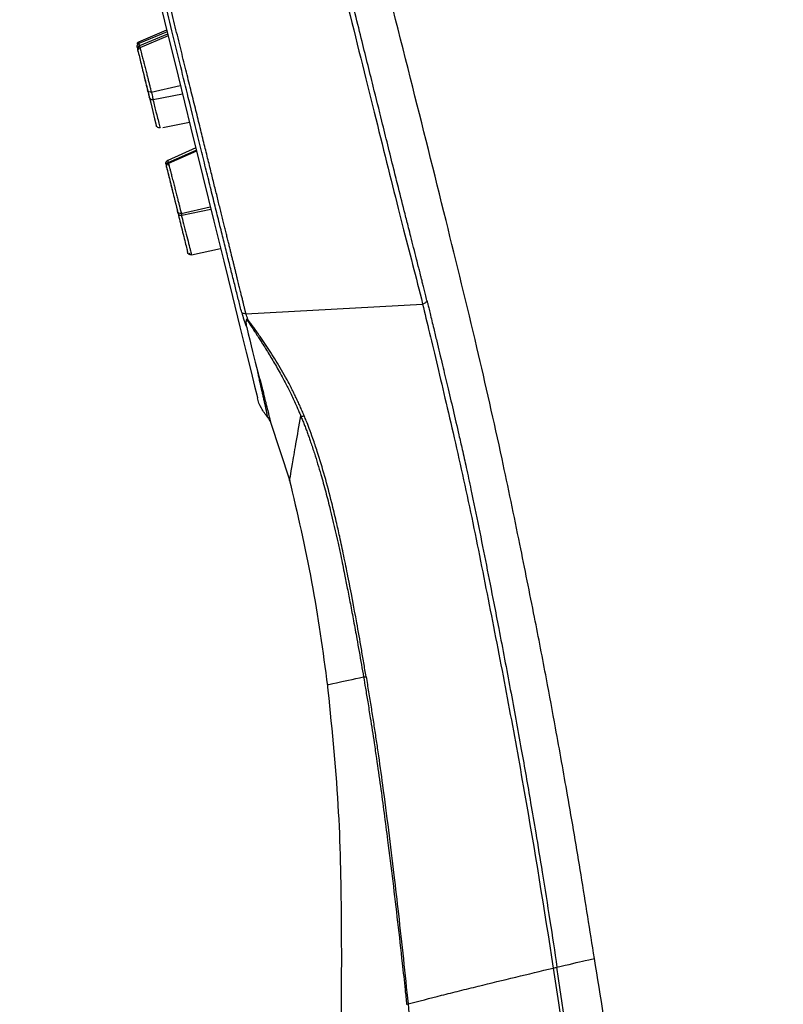
# Paper-space layout '_Right' of a CAD drawing. Units: millimetres. Extents: x -132 to 24, y 0 to 356.
# Drawn here: x -91 to -44, y 227 to 287 of the extents above; entities that cross this region are included whole.
import ezdxf

# ---------------------------------------------------------------- set-up
doc = ezdxf.new("R2010")
doc.units = ezdxf.units.MM

psp = doc.layouts.new('_Right')

# ---------------------------------------------------------------- linework, layer by layer
at = {"color": 7, "linetype": 'Continuous', "lineweight": 25}
for p, q in [((-81.737, 286.371), (-83.455, 285.639)), ((-81.713, 286.273), (-83.433, 285.556)), ((-81.678, 286.132), (-83.398, 285.413)), ((-81.652, 286.028), (-83.371, 285.296)), ((-83.433, 285.555), (-83.409, 285.456)), ((-82.674, 282.59), (-80.902, 282.993)), ((-82.896, 282.678), (-82.884, 282.627)), ((-82.853, 282.503), (-82.828, 282.401)), ((-82.566, 282.134), (-80.777, 282.485)), ((-82.588, 281.432), (-82.588, 281.432)), ((-81.967, 280.437), (-80.348, 280.748)), ((-79.959, 279.177), (-81.673, 278.413)), ((-81.643, 278.288), (-79.925, 279.038)), ((-79.914, 278.992), (-81.627, 278.227)), ((-81.643, 278.288), (-81.612, 278.166)), ((-81.142, 275.58), (-81.13, 275.529)), ((-80.843, 275.181), (-79.069, 275.574)), ((-80.815, 275.065), (-79.037, 275.445)), ((-80.232, 272.705), (-80.217, 272.648)), ((-80.217, 272.648), (-78.442, 273.037)), ((-76.891, 269.048), (-66.097, 269.642)), ((-75.421, 262.478), (-74.217, 258.852))]:
    psp.add_line(p, q, dxfattribs=at)
at = {"color": 7, "linetype": 'Continuous', "lineweight": 25, "flags": 128}
for points in [[(-82.747, 290.457), (-81.873, 286.922), (-81.041, 283.554), (-80.256, 280.38), (-79.526, 277.425), (-78.856, 274.713), (-78.252, 272.267), (-77.718, 270.106), (-77.258, 268.246), (-76.877, 266.704), (-76.577, 265.492), (-76.362, 264.619), (-76.231, 264.092), (-76.188, 263.916)], [(-82.978, 283.009), (-82.956, 282.918), (-82.844, 282.465), (-82.712, 281.932), (-82.581, 281.402), (-82.47, 280.953), (-82.396, 280.655), (-82.371, 280.552)]]:
    psp.add_lwpolyline(points, dxfattribs=at)
at = {"color": 7, "linetype": 'Continuous', "lineweight": 25}
for centre, start, end in [((-83.356, 285.371), 112.64618, 193.80228), ((-83.321, 285.228), 112.66227, 193.80229)]:
    psp.add_arc(centre, 0.2, start, end, dxfattribs=at)
for points, knots in [([(-55.597, 229.67), (-55.866, 231.372), (-56.392, 234.702), (-57.191, 239.393), (-57.903, 243.386), (-58.576, 247.004), (-59.299, 250.748), (-60.205, 255.225), (-61.341, 260.728), (-62.834, 267.321), (-64.737, 275.058), (-66.909, 283.743), (-69.356, 293.365), (-72.092, 303.925), (-75.072, 315.226), (-77.203, 322.992), (-78.284, 326.934)], [0, 0, 0, 0, 0.05173, 0.101208, 0.142844, 0.173469, 0.211715, 0.257311, 0.310583, 0.380396, 0.460225, 0.549782, 0.649152, 0.758255, 0.877282, 1, 1, 1, 1]), ([(-80.177, 326.282), (-79.544, 323.722), (-78.89, 321.075), (-77.561, 315.7), (-76.886, 312.97), (-74.861, 304.781), (-73.512, 299.324), (-70.978, 289.095), (-69.795, 284.329), (-68.25, 278.125), (-67.775, 276.212), (-67.118, 273.65), (-66.909, 272.848), (-66.502, 271.264), (-66.305, 270.482), (-66.097, 269.642)], [0, 0, 0, 0, 0.125, 0.125, 0.25, 0.25, 0.5, 0.5, 0.75, 0.75, 0.875, 0.875, 0.9375, 0.9375, 1, 1, 1, 1]), ([(-65.832, 269.856), (-65.863, 269.98), (-65.922, 270.217), (-66.005, 270.548), (-66.079, 270.844), (-66.145, 271.106), (-66.202, 271.336), (-66.252, 271.533), (-66.294, 271.699), (-66.329, 271.835), (-66.385, 272.057), (-66.488, 272.474), (-66.639, 273.076), (-66.801, 273.719), (-66.975, 274.401), (-67.226, 275.376), (-67.527, 276.563), (-67.882, 277.978), (-68.216, 279.329), (-68.633, 281.007), (-69.165, 283.149), (-69.73, 285.42), (-70.306, 287.739), (-70.807, 289.764), (-71.333, 291.889), (-71.796, 293.759), (-72.289, 295.746), (-72.786, 297.75), (-73.323, 299.914), (-73.817, 301.918), (-74.259, 303.71), (-74.604, 305.103), (-74.902, 306.312), (-75.315, 307.979), (-75.839, 310.093), (-76.46, 312.604), (-77.114, 315.247), (-77.734, 317.758), (-78.265, 319.907), (-78.653, 321.479), (-79.003, 322.894), (-79.314, 324.153), (-79.588, 325.262), (-79.758, 325.946), (-79.837, 326.265)], [0, 0, 0, 0, 0.009216, 0.017623, 0.025219, 0.032003, 0.037977, 0.043139, 0.047489, 0.051029, 0.053758, 0.064882, 0.083364, 0.100179, 0.113763, 0.134394, 0.172259, 0.197183, 0.228448, 0.257666, 0.299579, 0.35419, 0.384651, 0.424261, 0.459793, 0.492652, 0.517378, 0.557266, 0.589474, 0.62036, 0.65144, 0.672984, 0.684999, 0.707384, 0.750009, 0.782361, 0.823017, 0.871973, 0.899032, 0.923804, 0.94629, 0.966486, 0.984389, 1, 1, 1, 1]), ([(-77.15, 269.127), (-77.18, 269.245), (-77.24, 269.483), (-77.334, 269.853), (-77.43, 270.236), (-77.53, 270.632), (-77.632, 271.041), (-77.738, 271.464), (-77.848, 271.9), (-77.96, 272.351), (-78.076, 272.815), (-78.196, 273.294), (-78.319, 273.788), (-78.445, 274.296), (-78.575, 274.819), (-78.709, 275.357), (-78.846, 275.91), (-78.987, 276.479), (-79.132, 277.063), (-79.28, 277.662), (-79.432, 278.277), (-79.588, 278.907), (-79.91, 280.208), (-80.483, 282.536), (-81.358, 286.103), (-82.265, 289.799), (-83.107, 293.223), (-83.972, 296.715), (-84.967, 300.72), (-85.997, 304.869), (-86.656, 307.528), (-86.962, 308.766), (-87.006, 308.946), (-87.066, 309.19), (-87.142, 309.497), (-87.233, 309.867), (-87.34, 310.3), (-87.462, 310.796), (-87.6, 311.355), (-87.753, 311.977), (-87.921, 312.66), (-88.105, 313.406), (-88.303, 314.212), (-88.517, 315.079), (-88.745, 316.006), (-88.988, 316.991), (-89.244, 318.033), (-89.515, 319.131), (-89.798, 320.283), (-90.094, 321.486), (-90.403, 322.739), (-90.611, 323.583), (-90.717, 324.015)], [0, 0, 0, 0, 0.010788, 0.021699, 0.032732, 0.043889, 0.055169, 0.066573, 0.078099, 0.089749, 0.101522, 0.113418, 0.125438, 0.137581, 0.149847, 0.162238, 0.174751, 0.187388, 0.200149, 0.213034, 0.226042, 0.239174, 0.252431, 0.306057, 0.377322, 0.451795, 0.501294, 0.551606, 0.625276, 0.695677, 0.749922, 0.75178, 0.754643, 0.75851, 0.763383, 0.76926, 0.776142, 0.784029, 0.79292, 0.802817, 0.813719, 0.825626, 0.838538, 0.852456, 0.867379, 0.883307, 0.900241, 0.918181, 0.937127, 0.957078, 0.978036, 1, 1, 1, 1]), ([(-76.891, 269.048), (-76.894, 269.06), (-76.901, 269.088), (-76.911, 269.133), (-76.924, 269.185), (-76.938, 269.243), (-76.954, 269.308), (-76.971, 269.379), (-76.99, 269.458), (-77.011, 269.543), (-77.034, 269.636), (-77.058, 269.736), (-77.084, 269.843), (-77.112, 269.957), (-77.142, 270.079), (-77.174, 270.209), (-77.208, 270.346), (-77.244, 270.492), (-77.281, 270.646), (-77.321, 270.808), (-77.363, 270.979), (-77.407, 271.159), (-77.454, 271.347), (-77.502, 271.545), (-77.553, 271.752), (-77.606, 271.969), (-77.662, 272.195), (-77.72, 272.432), (-77.781, 272.679), (-77.844, 272.936), (-77.91, 273.204), (-77.979, 273.483), (-78.05, 273.773), (-78.124, 274.075), (-78.202, 274.388), (-78.282, 274.714), (-78.365, 275.051), (-78.451, 275.401), (-78.541, 275.764), (-78.633, 276.14), (-78.729, 276.529), (-78.829, 276.931), (-78.931, 277.348), (-79.037, 277.778), (-79.147, 278.222), (-79.26, 278.681), (-79.377, 279.155), (-79.498, 279.644), (-79.622, 280.148), (-79.75, 280.667), (-79.883, 281.202), (-80.019, 281.752), (-80.158, 282.319), (-80.302, 282.902), (-80.45, 283.501), (-80.603, 284.117), (-80.759, 284.75), (-80.919, 285.399), (-81.084, 286.066), (-81.253, 286.749), (-81.426, 287.45), (-81.603, 288.168), (-81.785, 288.903), (-81.971, 289.656), (-82.162, 290.427), (-82.356, 291.214), (-82.555, 292.019), (-82.759, 292.842), (-82.966, 293.682), (-83.178, 294.539), (-83.394, 295.413), (-83.614, 296.304), (-83.839, 297.212), (-84.067, 298.136), (-84.3, 299.077), (-84.536, 300.034), (-84.777, 301.006), (-85.021, 301.994), (-85.269, 302.997), (-85.521, 304.015), (-85.776, 305.047), (-86.035, 306.092), (-86.296, 307.151), (-86.561, 308.223), (-86.829, 309.306), (-87.1, 310.402), (-87.374, 311.507), (-87.65, 312.623), (-87.928, 313.748), (-88.208, 314.882), (-88.491, 316.023), (-88.775, 317.17), (-89.06, 318.323), (-89.346, 319.481), (-89.634, 320.643), (-89.921, 321.807), (-90.21, 322.972), (-90.401, 323.744), (-90.497, 324.131)], [0, 0, 0, 0, 0.001175, 0.002545, 0.00411, 0.005869, 0.007822, 0.00997, 0.012312, 0.014849, 0.01758, 0.020506, 0.023626, 0.026941, 0.03045, 0.034153, 0.038051, 0.042144, 0.046431, 0.050913, 0.055589, 0.060459, 0.065525, 0.070784, 0.076238, 0.081887, 0.087731, 0.093768, 0.100001, 0.106428, 0.113049, 0.119865, 0.126876, 0.134081, 0.14148, 0.149075, 0.156863, 0.164847, 0.173025, 0.181397, 0.189964, 0.198725, 0.207681, 0.216832, 0.226177, 0.235717, 0.245451, 0.25538, 0.265504, 0.275822, 0.286335, 0.297042, 0.307944, 0.319041, 0.330332, 0.341818, 0.353499, 0.365375, 0.377445, 0.389709, 0.402169, 0.414823, 0.427672, 0.440716, 0.453955, 0.467388, 0.481017, 0.49484, 0.508858, 0.523071, 0.537478, 0.55208, 0.566876, 0.581866, 0.59705, 0.612429, 0.628002, 0.64377, 0.659732, 0.675888, 0.69224, 0.708786, 0.725527, 0.742463, 0.759593, 0.776919, 0.79444, 0.812156, 0.830066, 0.848171, 0.86647, 0.884963, 0.90365, 0.922532, 0.941609, 0.96088, 0.980344, 1, 1, 1, 1]), ([(-83.454, 285.636), (-83.469, 285.63), (-83.495, 285.62), (-83.526, 285.59), (-83.542, 285.568), (-83.549, 285.557)], [0, 0, 0, 0, 0.359104, 0.676232, 1, 1, 1, 1]), ([(-83.486, 285.062), (-83.489, 285.087), (-83.495, 285.125), (-83.483, 285.177), (-83.471, 285.201), (-83.464, 285.213)], [0, 0, 0, 0, 0.479168, 0.736884, 1, 1, 1, 1]), ([(-83.369, 285.293), (-83.383, 285.287), (-83.41, 285.276), (-83.442, 285.247), (-83.457, 285.224), (-83.464, 285.213)], [0, 0, 0, 0, 0.364632, 0.679024, 1, 1, 1, 1]), ([(-83.455, 285.639), (-83.455, 285.639), (-83.461, 285.66), (-83.453, 285.622), (-83.44, 285.569), (-83.436, 285.55)], [0, 0, 0, 0, 0.006543, 0.645411, 1, 1, 1, 1]), ([(-83.398, 285.413), (-83.396, 285.408), (-83.393, 285.399), (-83.375, 285.329), (-83.366, 285.294)], [0, 0, 0, 0, 0.5075212, 1, 1, 1, 1]), ([(-83.365, 285.266), (-83.366, 285.272), (-83.369, 285.284), (-83.37, 285.294), (-83.37, 285.299), (-83.362, 285.274), (-83.329, 285.154), (-83.263, 284.905), (-83.179, 284.58), (-83.106, 284.299), (-83.033, 284.016), (-82.958, 283.721), (-82.89, 283.451), (-82.827, 283.203), (-82.769, 282.974), (-82.718, 282.766), (-82.688, 282.648), (-82.674, 282.59)], [0, 0, 0, 0, 0.026484, 0.053201, 0.080151, 0.152495, 0.232627, 0.384657, 0.473778, 0.537853, 0.618432, 0.69197, 0.756313, 0.819269, 0.880858, 0.941096, 1, 1, 1, 1]), ([(-83.485, 285.061), (-83.486, 285.062), (-83.494, 285.097), (-83.463, 284.97), (-83.39, 284.677), (-83.274, 284.206), (-83.14, 283.664), (-83.003, 283.109), (-82.932, 282.824), (-82.897, 282.681)], [0, 0, 0, 0, 0.0039374, 0.1699989, 0.3360544, 0.5020844, 0.6680738, 0.83401, 1, 1, 1, 1]), ([(-83.099, 283.5), (-83.098, 283.492), (-83.052, 283.307), (-83.003, 283.111), (-82.977, 283.003), (-82.974, 282.99)], [0, 0, 0, 0, 0.037758, 0.893109, 1, 1, 1, 1]), ([(-82.674, 282.59), (-82.719, 282.58), (-82.775, 282.581), (-82.862, 282.616), (-82.889, 282.649), (-82.897, 282.681)], [0, 0, 0, 0, 0.5, 0.5, 1, 1, 1, 1]), ([(-82.897, 282.681), (-82.866, 282.554), (-82.84, 282.452), (-82.807, 282.316), (-82.798, 282.281), (-82.799, 282.283)], [0, 0, 0, 0, 0.5, 0.5, 1, 1, 1, 1]), ([(-82.71, 282.161), (-82.721, 282.169), (-82.743, 282.185), (-82.778, 282.224), (-82.791, 282.261), (-82.799, 282.284)], [0, 0, 0, 0, 0.263116, 0.520832, 1, 1, 1, 1]), ([(-82.71, 282.161), (-82.698, 282.154), (-82.674, 282.142), (-82.623, 282.128), (-82.585, 282.133), (-82.56, 282.136)], [0, 0, 0, 0, 0.263111, 0.520826, 1, 1, 1, 1]), ([(-82.674, 282.59), (-82.643, 282.464), (-82.596, 282.273), (-82.568, 282.153), (-82.567, 282.142), (-82.566, 282.136)], [0, 0, 0, 0, 0.491278, 0.748498, 1, 1, 1, 1]), ([(-82.577, 282.127), (-82.567, 282.087), (-82.524, 281.921), (-82.453, 281.64), (-82.354, 281.253), (-82.252, 280.846), (-82.162, 280.494), (-82.147, 280.434), (-82.139, 280.405)], [0, 0, 0, 0, 0.047257, 0.196851, 0.326314, 0.524324, 0.768078, 1, 1, 1, 1]), ([(-82.139, 280.404), (-82.189, 280.395), (-82.242, 280.405), (-82.327, 280.459), (-82.359, 280.503), (-82.371, 280.552)], [0, 0, 0, 0, 0.5, 0.5, 1, 1, 1, 1]), ([(-81.785, 278.181), (-81.789, 278.206), (-81.794, 278.244), (-81.782, 278.295), (-81.77, 278.32), (-81.764, 278.332)], [0, 0, 0, 0, 0.4791681, 0.7368842, 1, 1, 1, 1]), ([(-81.643, 278.288), (-81.683, 278.271), (-81.721, 278.238), (-81.764, 278.156), (-81.768, 278.11), (-81.758, 278.073)], [0, 0, 0, 0, 0.5, 0.5, 1, 1, 1, 1]), ([(-81.672, 278.41), (-81.685, 278.405), (-81.711, 278.394), (-81.741, 278.365), (-81.756, 278.343), (-81.764, 278.332)], [0, 0, 0, 0, 0.340921, 0.667046, 1, 1, 1, 1]), ([(-81.758, 278.073), (-81.736, 277.983), (-81.691, 277.802), (-81.574, 277.327), (-81.465, 276.885), (-81.403, 276.637), (-81.386, 276.565)], [0, 0, 0, 0, 0.29368, 0.58723, 0.880807, 1, 1, 1, 1]), ([(-81.739, 277.995), (-81.743, 278.02), (-81.748, 278.058), (-81.736, 278.11), (-81.724, 278.134), (-81.718, 278.146)], [0, 0, 0, 0, 0.479168, 0.736884, 1, 1, 1, 1]), ([(-81.74, 277.997), (-81.739, 277.994), (-81.71, 277.877), (-81.609, 277.468), (-81.537, 277.177), (-81.382, 276.552), (-81.3, 276.219), (-81.162, 275.659), (-81.106, 275.434), (-81.077, 275.314)], [0, 0, 0, 0, 0.25, 0.25, 0.5, 0.5, 0.75, 0.75, 1, 1, 1, 1]), ([(-81.622, 278.226), (-81.637, 278.22), (-81.664, 278.209), (-81.695, 278.18), (-81.71, 278.157), (-81.718, 278.146)], [0, 0, 0, 0, 0.365404, 0.679414, 1, 1, 1, 1]), ([(-81.672, 278.411), (-81.673, 278.412), (-81.678, 278.43), (-81.66, 278.358), (-81.643, 278.288)], [0, 0, 0, 0, 0.03848, 1, 1, 1, 1]), ([(-81.599, 278.111), (-81.603, 278.125), (-81.61, 278.154), (-81.618, 278.185), (-81.623, 278.209), (-81.627, 278.224), (-81.627, 278.229), (-81.626, 278.224), (-81.621, 278.21), (-81.615, 278.185), (-81.605, 278.149), (-81.588, 278.084), (-81.556, 277.965), (-81.508, 277.779), (-81.445, 277.538), (-81.371, 277.25), (-81.289, 276.934), (-81.208, 276.619), (-81.133, 276.325), (-81.061, 276.043), (-80.999, 275.802), (-80.947, 275.597), (-80.904, 275.424), (-80.868, 275.281), (-80.851, 275.214), (-80.843, 275.181)], [0, 0, 0, 0, 0.0238204, 0.0479184, 0.0722937, 0.0969459, 0.1218744, 0.1470786, 0.1725581, 0.198312, 0.2243397, 0.2506405, 0.3095313, 0.3747609, 0.4268112, 0.4990917, 0.5716384, 0.623798, 0.6893918, 0.7492539, 0.8016309, 0.8528796, 0.9030146, 0.95205, 1, 1, 1, 1]), ([(-81.212, 275.86), (-81.206, 275.839), (-81.189, 275.768), (-81.179, 275.73), (-81.173, 275.703)], [0, 0, 0, 0, 0.291439, 1, 1, 1, 1]), ([(-81.115, 275.471), (-81.115, 275.471), (-81.106, 275.434), (-81.042, 275.174), (-80.932, 274.728), (-80.795, 274.176), (-80.661, 273.631), (-80.548, 273.173), (-80.469, 272.854), (-80.459, 272.815), (-80.454, 272.795)], [0, 0, 0, 0, 0.001686, 0.144328, 0.286984, 0.429635, 0.572263, 0.714857, 0.857406, 1, 1, 1, 1]), ([(-80.843, 275.181), (-80.888, 275.171), (-80.945, 275.176), (-81.036, 275.228), (-81.066, 275.272), (-81.077, 275.314)], [0, 0, 0, 0, 0.5, 0.5, 1, 1, 1, 1]), ([(-80.963, 275.091), (-80.974, 275.099), (-80.996, 275.114), (-81.031, 275.154), (-81.044, 275.191), (-81.052, 275.214)], [0, 0, 0, 0, 0.2631158, 0.5208319, 1, 1, 1, 1]), ([(-80.963, 275.091), (-80.951, 275.084), (-80.927, 275.071), (-80.876, 275.058), (-80.838, 275.063), (-80.813, 275.066)], [0, 0, 0, 0, 0.263111, 0.520826, 1, 1, 1, 1]), ([(-80.843, 275.181), (-80.839, 275.166), (-80.832, 275.136), (-80.824, 275.103), (-80.818, 275.079), (-80.815, 275.066), (-80.815, 275.064), (-80.818, 275.072), (-80.822, 275.088), (-80.825, 275.096)], [0, 0, 0, 0, 0.137776, 0.277226, 0.418362, 0.561196, 0.705739, 0.852003, 1, 1, 1, 1]), ([(-80.839, 275.065), (-80.819, 274.987), (-80.756, 274.743), (-80.621, 274.217), (-80.463, 273.605), (-80.349, 273.158), (-80.282, 272.898), (-80.241, 272.742), (-80.235, 272.717), (-80.232, 272.705)], [0, 0, 0, 0, 0.093636, 0.29398, 0.494924, 0.697037, 0.802671, 0.905467, 1, 1, 1, 1]), ([(-80.217, 272.648), (-80.263, 272.638), (-80.319, 272.645), (-80.412, 272.702), (-80.443, 272.75), (-80.454, 272.795)], [0, 0, 0, 0, 0.5, 0.5, 1, 1, 1, 1]), ([(-80.424, 272.728), (-80.407, 272.712), (-80.372, 272.678), (-80.338, 272.734), (-80.32, 272.762)], [0, 0, 0, 0, 0.491617, 1, 1, 1, 1]), ([(-80.424, 272.729), (-80.407, 272.711), (-80.372, 272.675), (-80.338, 272.727), (-80.32, 272.753)], [0, 0, 0, 0, 0.491624, 1, 1, 1, 1]), ([(-80.373, 272.703), (-80.361, 272.696), (-80.337, 272.683), (-80.298, 272.674), (-80.259, 272.671), (-80.235, 272.675), (-80.223, 272.677)], [0, 0, 0, 0, 0.262531, 0.519691, 0.766732, 1, 1, 1, 1]), ([(-80.372, 272.701), (-80.36, 272.695), (-80.337, 272.682), (-80.297, 272.672), (-80.259, 272.669), (-80.234, 272.673), (-80.222, 272.675)], [0, 0, 0, 0, 0.26244, 0.519556, 0.766622, 1, 1, 1, 1]), ([(-65.832, 269.856), (-65.845, 269.801), (-65.879, 269.755), (-65.968, 269.681), (-66.028, 269.653), (-66.097, 269.641)], [0, 0, 0, 0, 0.5, 0.5, 1, 1, 1, 1]), ([(-66.097, 269.641), (-65.961, 269.096), (-65.823, 268.503), (-65.522, 267.237), (-65.361, 266.562), (-65.021, 265.136), (-64.844, 264.383), (-64.476, 262.811), (-64.286, 261.989), (-63.9, 260.305), (-63.706, 259.444), (-63.328, 257.703), (-63.143, 256.822), (-62.78, 255.054), (-62.602, 254.165), (-62.248, 252.387), (-62.072, 251.496), (-61.546, 248.822), (-61.199, 247.036), (-60.527, 243.457), (-60.201, 241.665), (-59.256, 236.28), (-58.669, 232.681), (-58.118, 229.076)], [0, 0, 0, 0, 0.0625, 0.0625, 0.125, 0.125, 0.1875, 0.1875, 0.25, 0.25, 0.3125, 0.3125, 0.375, 0.375, 0.4375, 0.4375, 0.5, 0.5, 0.625, 0.625, 0.75, 0.75, 1, 1, 1, 1]), ([(-65.832, 269.856), (-65.817, 269.796), (-65.781, 269.65), (-65.717, 269.386), (-65.633, 269.039), (-65.531, 268.617), (-65.397, 268.058), (-65.185, 267.177), (-64.907, 266.016), (-64.572, 264.608), (-64.236, 263.187), (-63.931, 261.88), (-63.662, 260.698), (-63.415, 259.584), (-63.075, 257.996), (-62.662, 256.002), (-62.199, 253.685), (-61.795, 251.621), (-61.304, 249.095), (-60.853, 246.732), (-60.397, 244.271), (-60.075, 242.502), (-59.776, 240.805), (-59.483, 239.106), (-59.154, 237.156), (-58.758, 234.753), (-58.322, 232.018), (-58.029, 230.079), (-57.885, 229.132)], [0, 0, 0, 0, 0.0068351, 0.0164575, 0.0288652, 0.044063, 0.0602065, 0.0848355, 0.1284783, 0.1641118, 0.2027941, 0.2412948, 0.2628484, 0.2896189, 0.3217005, 0.376062, 0.4303037, 0.484459, 0.5205867, 0.6069451, 0.6494357, 0.692171, 0.7301371, 0.7675386, 0.8102497, 0.8656577, 0.9343517, 1, 1, 1, 1]), ([(-76.891, 269.047), (-76.938, 269.04), (-76.989, 269.044), (-77.081, 269.072), (-77.121, 269.097), (-77.15, 269.127)], [0, 0, 0, 0, 0.5, 0.5, 1, 1, 1, 1]), ([(-76.842, 268.695), (-76.845, 268.694), (-76.852, 268.693), (-76.86, 268.686), (-76.867, 268.677), (-76.873, 268.665), (-76.878, 268.649), (-76.882, 268.63), (-76.885, 268.608), (-76.889, 268.565), (-76.89, 268.5), (-76.883, 268.411), (-76.869, 268.316), (-76.854, 268.251), (-76.846, 268.217)], [0, 0, 0, 0, 0.010445, 0.025036, 0.04515, 0.071325, 0.10381, 0.142748, 0.188227, 0.240312, 0.408829, 0.591866, 0.789058, 1, 1, 1, 1]), ([(-76.842, 268.695), (-76.758, 268.569), (-76.6, 268.333), (-76.375, 267.991), (-76.177, 267.687), (-76.007, 267.422), (-75.759, 267.03), (-75.42, 266.488), (-74.965, 265.718), (-74.55, 264.961), (-74.17, 264.207), (-73.88, 263.592), (-73.669, 263.113), (-73.571, 262.878), (-73.541, 262.808)], [0, 0, 0, 0, 0.079455, 0.149875, 0.211258, 0.263609, 0.306931, 0.439262, 0.569241, 0.712595, 0.807273, 0.908524, 0.972771, 1, 1, 1, 1]), ([(-73.329, 262.809), (-73.371, 262.909), (-73.457, 263.111), (-73.588, 263.406), (-73.722, 263.698), (-73.858, 263.986), (-73.995, 264.269), (-74.168, 264.617), (-74.519, 265.276), (-75.036, 266.172), (-75.589, 267.021), (-76.045, 267.69), (-76.407, 268.204), (-76.655, 268.544), (-76.774, 268.706)], [0, 0, 0, 0, 0.03903, 0.078397, 0.118126, 0.158236, 0.198732, 0.239613, 0.311017, 0.500054, 0.683713, 0.781497, 0.895564, 1, 1, 1, 1]), ([(-76.172, 265.49), (-76.16, 265.452), (-76.133, 265.369), (-76.094, 265.238), (-76.051, 265.087), (-76.005, 264.919), (-75.957, 264.735), (-75.903, 264.521), (-75.841, 264.274), (-75.765, 263.961), (-75.701, 263.696), (-75.619, 263.359), (-75.549, 263.08), (-75.488, 262.836), (-75.452, 262.689), (-75.425, 262.575), (-75.404, 262.488), (-75.391, 262.432), (-75.391, 262.428), (-75.391, 262.426)], [0, 0, 0, 0, 0.017412, 0.038994, 0.06474, 0.094648, 0.128721, 0.166971, 0.219337, 0.281324, 0.377021, 0.416943, 0.560506, 0.63647, 0.701049, 0.77013, 0.842933, 0.91953, 1, 1, 1, 1]), ([(-75.561, 262.712), (-75.561, 262.713), (-75.561, 262.715), (-75.564, 262.73), (-75.569, 262.756), (-75.576, 262.792), (-75.585, 262.838), (-75.596, 262.894), (-75.609, 262.96), (-75.624, 263.036), (-75.641, 263.123), (-75.66, 263.218), (-75.682, 263.324), (-75.698, 263.415), (-75.723, 263.521), (-75.755, 263.656), (-75.803, 263.861), (-75.858, 264.104), (-75.922, 264.392), (-75.991, 264.708), (-76.065, 265.033), (-76.122, 265.285), (-76.158, 265.432), (-76.172, 265.489)], [0, 0, 0, 0, 0.043852, 0.087596, 0.131234, 0.174767, 0.218196, 0.261521, 0.304743, 0.347863, 0.390882, 0.4338, 0.476619, 0.519339, 0.53654, 0.582682, 0.646965, 0.712041, 0.773365, 0.856429, 0.9219, 0.96976, 1, 1, 1, 1]), ([(-75.561, 262.712), (-75.696, 262.897), (-75.962, 263.26), (-76.158, 263.691), (-76.187, 263.917), (-76.188, 263.923)], [0, 0, 0, 0, 0.501058, 0.986813, 1, 1, 1, 1]), ([(-74.223, 258.875), (-74.223, 258.875), (-74.238, 258.791), (-74.187, 259.081), (-74.064, 259.789), (-73.851, 261.018), (-73.645, 262.212), (-73.541, 262.808)], [0, 0, 0, 0, 0.000072, 0.249931, 0.499925, 0.750104, 1, 1, 1, 1]), ([(-73.541, 262.808), (-73.519, 262.797), (-73.487, 262.791), (-73.412, 262.791), (-73.37, 262.798), (-73.329, 262.809)], [0, 0, 0, 0, 0.5, 0.5, 1, 1, 1, 1]), ([(-73.541, 262.809), (-73.505, 262.723), (-73.435, 262.552), (-73.332, 262.29), (-73.231, 262.025), (-73.131, 261.757), (-73.034, 261.486), (-72.892, 261.079), (-72.645, 260.34), (-72.336, 259.324), (-72.015, 258.166), (-71.656, 256.765), (-71.352, 255.463), (-71.069, 254.142), (-70.883, 253.228), (-70.689, 252.246), (-70.506, 251.299), (-70.312, 250.271), (-70.085, 249.034), (-69.883, 247.893), (-69.748, 247.112), (-69.705, 246.86)], [0, 0, 0, 0, 0.018796, 0.037556, 0.056279, 0.074962, 0.093603, 0.112196, 0.157686, 0.241502, 0.309742, 0.378271, 0.504553, 0.550733, 0.620996, 0.671982, 0.729998, 0.793423, 0.858763, 0.954445, 1, 1, 1, 1]), ([(-69.55, 246.878), (-69.598, 247.163), (-69.692, 247.734), (-69.88, 248.834), (-70.192, 250.596), (-70.551, 252.491), (-70.905, 254.24), (-71.143, 255.355), (-71.386, 256.43), (-71.683, 257.664), (-72.062, 259.103), (-72.455, 260.412), (-72.781, 261.379), (-73.006, 261.999), (-73.184, 262.457), (-73.287, 262.707), (-73.329, 262.809)], [0, 0, 0, 0, 0.0516709, 0.1032719, 0.1994555, 0.371795, 0.4488398, 0.5203512, 0.5773243, 0.6481255, 0.750892, 0.8497267, 0.9027483, 0.9454712, 0.9778822, 1, 1, 1, 1]), ([(-74.244, 258.948), (-73.755, 256.861), (-72.778, 252.685), (-72.196, 248.436), (-71.905, 246.311)], [0, 0, 0, 0, 0.499836, 1, 1, 1, 1]), ([(-71.915, 246.386), (-71.818, 246.407), (-71.624, 246.449), (-70.345, 246.723), (-69.705, 246.86)], [0, 0, 0, 0, 0.499819, 1, 1, 1, 1]), ([(-69.705, 246.86), (-69.666, 246.63), (-69.58, 246.125), (-69.443, 245.296), (-69.264, 244.182), (-69.086, 243.029), (-68.878, 241.634), (-68.596, 239.654), (-68.154, 236.321), (-67.719, 232.713), (-67.374, 229.665), (-67.192, 227.994), (-67.103, 227.158), (-67.072, 226.865)], [0, 0, 0, 0, 0.03469, 0.076349, 0.124979, 0.202556, 0.249963, 0.334685, 0.499947, 0.749966, 0.874983, 0.956087, 1, 1, 1, 1]), ([(-69.55, 246.878), (-69.499, 246.567), (-69.396, 245.947), (-69.248, 245.021), (-69.104, 244.104), (-68.967, 243.196), (-68.777, 241.914), (-68.51, 240.017), (-68.182, 237.503), (-67.863, 234.883), (-67.56, 232.264), (-67.27, 229.642), (-67.08, 227.806), (-66.984, 226.887)], [0, 0, 0, 0, 0.047025, 0.093564, 0.139622, 0.185195, 0.230277, 0.332539, 0.470333, 0.60755, 0.725204, 0.862594, 1, 1, 1, 1]), ([(-71.931, 246.509), (-71.676, 244.018), (-71.186, 239.229), (-71.044, 232.294), (-71.065, 227.866), (-71.075, 225.747)], [0, 0, 0, 0, 0.361043, 0.69433, 1, 1, 1, 1]), ([(-57.885, 229.132), (-57.219, 229.288), (-55.886, 229.602), (-55.691, 229.648), (-55.594, 229.671)], [0, 0, 0, 0, 0.5001107, 1, 1, 1, 1]), ([(-44.056, 126.023), (-44.311, 129.415), (-44.809, 136.032), (-45.581, 145.492), (-46.321, 154.029), (-47, 161.434), (-47.607, 167.716), (-48.149, 173.088), (-48.651, 177.859), (-49.288, 183.692), (-50.091, 190.666), (-50.889, 197.108), (-51.528, 202.028), (-52.037, 205.833), (-52.693, 210.582), (-53.517, 216.297), (-54.49, 222.769), (-55.221, 227.331), (-55.596, 229.67)], [0, 0, 0, 0, 0.097833, 0.190815, 0.272946, 0.344229, 0.404663, 0.454441, 0.499507, 0.542614, 0.623157, 0.701399, 0.729265, 0.765833, 0.811792, 0.86714, 0.931876, 1, 1, 1, 1]), ([(-66.984, 226.887), (-66.338, 227.056), (-65.651, 227.233), (-64.576, 227.506), (-64.21, 227.598), (-63.467, 227.783), (-63.09, 227.876), (-61.949, 228.156), (-61.177, 228.344), (-59.642, 228.713), (-58.877, 228.896), (-58.118, 229.076)], [0, 0, 0, 0, 0.25, 0.25, 0.375, 0.375, 0.5, 0.5, 0.75, 0.75, 1, 1, 1, 1]), ([(-58.118, 229.076), (-58.06, 229.088), (-58.009, 229.099), (-57.932, 229.118), (-57.902, 229.126), (-57.885, 229.132)], [0, 0, 0, 0, 0.5, 0.5, 1, 1, 1, 1]), ([(-58.118, 229.076), (-58.009, 228.366), (-57.788, 226.919), (-57.46, 224.705), (-57.129, 222.408), (-56.795, 220.028), (-56.46, 217.565), (-56.124, 215.018), (-55.788, 212.388), (-55.453, 209.675), (-54.807, 204.277), (-53.824, 195.3), (-52.873, 185.271), (-52.141, 176.71), (-51.639, 170.417), (-51.142, 163.752), (-50.653, 156.716), (-50.174, 149.309), (-49.704, 141.531), (-49.413, 136.221), (-49.265, 133.504)], [0, 0, 0, 0, 0.022444, 0.04575, 0.069917, 0.094945, 0.120834, 0.147583, 0.175195, 0.203667, 0.233, 0.34503, 0.485811, 0.547712, 0.613465, 0.683069, 0.756525, 0.833832, 0.91499, 1, 1, 1, 1]), ([(-53.284, 190.366), (-53.545, 193.095), (-54.104, 198.96), (-55.112, 208.221), (-56.342, 218.421), (-57.358, 225.471), (-57.885, 229.131)], [0, 0, 0, 0, 0.210648, 0.452704, 0.71582, 1, 1, 1, 1]), ([(-66.984, 226.887), (-66.91, 226.158), (-66.759, 224.67), (-66.541, 222.391), (-66.323, 220.021), (-66.108, 217.559), (-65.896, 215.005), (-65.69, 212.36), (-65.349, 207.734), (-64.953, 201.507), (-64.566, 193.701), (-64.267, 185.989), (-64.042, 178.482), (-63.886, 170.637), (-63.832, 164.578), (-63.818, 159.578), (-63.819, 155.921), (-63.837, 151.471), (-63.883, 146.228), (-63.967, 140.191), (-64.099, 133.363), (-64.229, 128.547), (-64.297, 126.006)], [0, 0, 0, 0, 0.021767, 0.044436, 0.068007, 0.09248, 0.117855, 0.144132, 0.171311, 0.255661, 0.32951, 0.403514, 0.484968, 0.552631, 0.6366, 0.664955, 0.701165, 0.745227, 0.797141, 0.856908, 0.924528, 1, 1, 1, 1])]:
    psp.add_open_spline(points, degree=3, knots=knots, dxfattribs=at)
for points in [[(-83.409, 285.456), (-83.407, 285.448), (-83.405, 285.44), (-83.403, 285.431)], [(-82.139, 280.405), (-82.139, 280.404), (-82.139, 280.404), (-82.139, 280.404)], [(-81.077, 275.314), (-81.06, 275.246), (-81.051, 275.211), (-81.052, 275.213)], [(-77.15, 269.127), (-77.072, 268.839), (-76.971, 268.533), (-76.846, 268.216)], [(-76.774, 268.706), (-76.817, 268.822), (-76.856, 268.935), (-76.891, 269.047)], [(-76.774, 268.706), (-76.797, 268.7), (-76.82, 268.696), (-76.842, 268.695)], [(-76.846, 268.217), (-76.587, 267.169), (-76.361, 266.256), (-76.171, 265.489)], [(-75.561, 262.712), (-75.489, 262.628), (-75.431, 262.53), (-75.391, 262.426)], [(-69.705, 246.86), (-69.679, 246.861), (-69.619, 246.868), (-69.55, 246.878)], [(-67.072, 226.865), (-67.05, 226.871), (-67.02, 226.879), (-66.984, 226.887)]]:
    psp.add_open_spline(points, degree=3, dxfattribs=at)

doc.saveas('drawing.dxf')
